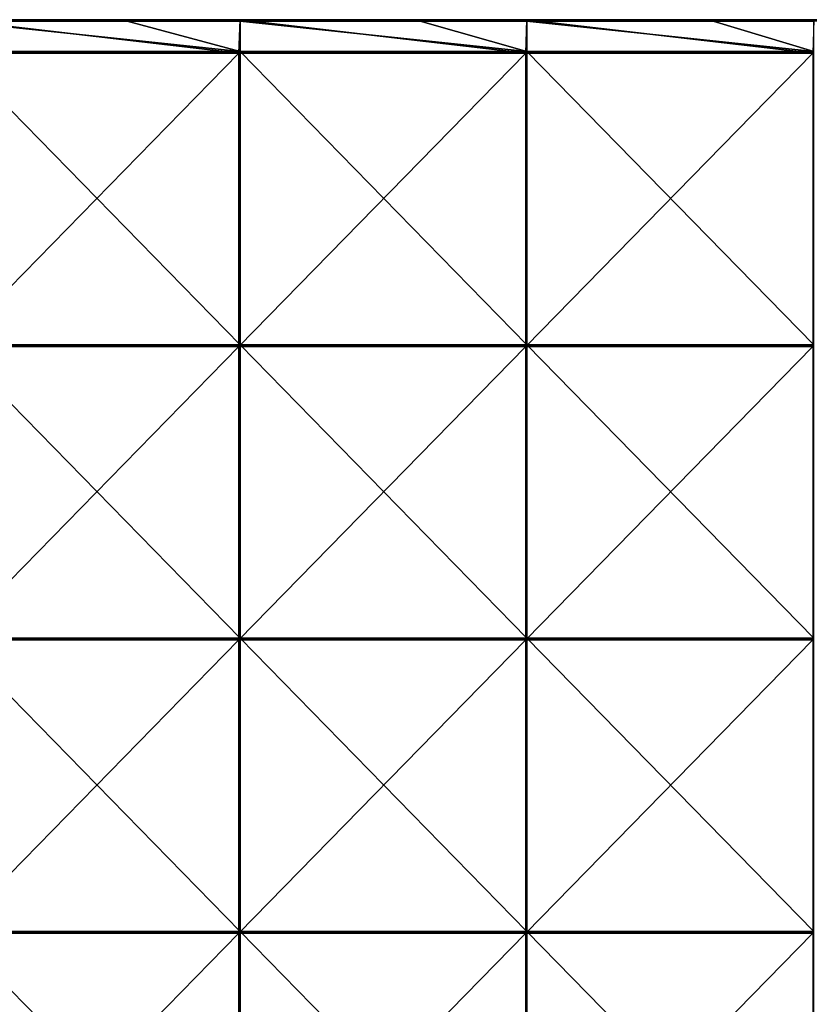
# Model space of a CAD drawing. Units: millimetres. Extents: x -992 to 992, y -370 to 10.
# Drawn here: x 63 to 197, y -180 to -12 of the extents above; entities that cross this region are included whole.
import ezdxf

# ---------------------------------------------------------------- set-up
doc = ezdxf.new("R2010")
doc.units = ezdxf.units.MM
doc.header["$LTSCALE"] = 65.185185
for name, color, linetype in [('38', 7, 'CONTINUOUS'), ('43', 7, 'CONTINUOUS'), ('44', 7, 'CONTINUOUS'), ('45', 7, 'CONTINUOUS')]:
    doc.layers.add(name, color=color, linetype=linetype)

msp = doc.modelspace()

# ---------------------------------------------------------------- linework, layer by layer
at = {"layer": '38', "linetype": 'Continuous'}
for points in [[(100.2, -12, 486), (51.23, -12, 486), (100.2, -12, 504.75), (100.2, -12, 486)], [(100.2, -12, 504.75), (51.23, -12, 486), (80.9, -12, 504.75), (100.2, -12, 504.75)], [(80.9, -12, 504.75), (51.23, -12, 486), (51.23, -12, 504.75), (80.9, -12, 504.75)], [(149.18, -12, 486), (100.2, -12, 486), (149.18, -12, 504.75), (149.18, -12, 486)], [(149.18, -12, 504.75), (100.2, -12, 486), (130.95, -12, 504.75), (149.18, -12, 504.75)], [(130.95, -12, 504.75), (100.2, -12, 486), (100.2, -12, 504.75), (130.95, -12, 504.75)], [(198.15, -12, 486), (149.18, -12, 486), (198.15, -12, 504.75), (198.15, -12, 486)], [(198.15, -12, 504.75), (149.18, -12, 486), (181, -12, 504.75), (198.15, -12, 504.75)], [(181, -12, 504.75), (149.18, -12, 486), (149.18, -12, 504.75), (181, -12, 504.75)]]:
    msp.add_3dface(points, dxfattribs=at)
at = {"layer": '43', "linetype": 'Continuous'}
for points in [[(80.9, -12, 504.75), (51.23, -12, 504.75), (30.85, -12.03, 504.88), (80.9, -12, 504.75)], [(80.9, -12.03, 504.88), (80.9, -12, 504.75), (30.85, -12.03, 504.88), (80.9, -12.03, 504.88)], [(80.9, -12.12, 504.97), (80.9, -12.03, 504.88), (30.85, -12.12, 504.97), (80.9, -12.12, 504.97)], [(30.85, -12.12, 504.97), (80.9, -12.03, 504.88), (30.85, -12.03, 504.88), (30.85, -12.12, 504.97)], [(30.85, -12.25, 505), (51.23, -12.25, 505), (80.9, -12.12, 504.97), (30.85, -12.25, 505)], [(30.85, -12.25, 505), (80.9, -12.12, 504.97), (30.85, -12.12, 504.97), (30.85, -12.25, 505)], [(51.23, -12.25, 505), (80.9, -12.25, 505), (80.9, -12.12, 504.97), (51.23, -12.25, 505)], [(130.95, -12, 504.75), (100.2, -12, 504.75), (80.9, -12.03, 504.88), (130.95, -12, 504.75)], [(130.95, -12.03, 504.88), (130.95, -12, 504.75), (80.9, -12.03, 504.88), (130.95, -12.03, 504.88)], [(100.2, -12, 504.75), (80.9, -12, 504.75), (80.9, -12.03, 504.88), (100.2, -12, 504.75)], [(80.9, -12.12, 504.97), (130.95, -12.03, 504.88), (80.9, -12.03, 504.88), (80.9, -12.12, 504.97)], [(130.95, -12.12, 504.97), (130.95, -12.03, 504.88), (80.9, -12.12, 504.97), (130.95, -12.12, 504.97)], [(80.9, -12.25, 505), (100.2, -12.25, 505), (130.95, -12.12, 504.97), (80.9, -12.25, 505)], [(80.9, -12.25, 505), (130.95, -12.12, 504.97), (80.9, -12.12, 504.97), (80.9, -12.25, 505)], [(100.2, -12.25, 505), (130.95, -12.25, 505), (130.95, -12.12, 504.97), (100.2, -12.25, 505)], [(181, -12, 504.75), (149.18, -12, 504.75), (130.95, -12.03, 504.88), (181, -12, 504.75)], [(181, -12.03, 504.88), (181, -12, 504.75), (130.95, -12.03, 504.88), (181, -12.03, 504.88)], [(149.18, -12, 504.75), (130.95, -12, 504.75), (130.95, -12.03, 504.88), (149.18, -12, 504.75)], [(181, -12.12, 504.97), (181, -12.03, 504.88), (130.95, -12.12, 504.97), (181, -12.12, 504.97)], [(130.95, -12.12, 504.97), (181, -12.03, 504.88), (130.95, -12.03, 504.88), (130.95, -12.12, 504.97)], [(130.95, -12.25, 505), (149.18, -12.25, 505), (181, -12.12, 504.97), (130.95, -12.25, 505)], [(130.95, -12.25, 505), (181, -12.12, 504.97), (130.95, -12.12, 504.97), (130.95, -12.25, 505)], [(149.18, -12.25, 505), (181, -12.25, 505), (181, -12.12, 504.97), (149.18, -12.25, 505)], [(231.05, -12, 504.75), (198.15, -12, 504.75), (181, -12.03, 504.88), (231.05, -12, 504.75)], [(231.05, -12.03, 504.88), (231.05, -12, 504.75), (181, -12.03, 504.88), (231.05, -12.03, 504.88)], [(198.15, -12, 504.75), (181, -12, 504.75), (181, -12.03, 504.88), (198.15, -12, 504.75)], [(181, -12.12, 504.97), (231.05, -12.03, 504.88), (181, -12.03, 504.88), (181, -12.12, 504.97)], [(231.05, -12.12, 504.97), (231.05, -12.03, 504.88), (181, -12.12, 504.97), (231.05, -12.12, 504.97)], [(181, -12.25, 505), (198.15, -12.25, 505), (231.05, -12.12, 504.97), (181, -12.25, 505)], [(181, -12.25, 505), (231.05, -12.12, 504.97), (181, -12.12, 504.97), (181, -12.25, 505)]]:
    msp.add_3dface(points, dxfattribs=at)
at = {"layer": '44', "linetype": 'Continuous'}
for points in [[(51.23, -17.45, 505), (100.2, -17.45, 505), (51.23, -12.25, 505), (51.23, -17.45, 505)], [(51.23, -12.25, 505), (100.2, -17.45, 505), (80.9, -12.25, 505), (51.23, -12.25, 505)], [(80.9, -12.25, 505), (100.2, -17.45, 505), (100.2, -12.25, 505), (80.9, -12.25, 505)], [(100.2, -17.45, 505), (149.18, -17.45, 505), (100.2, -12.25, 505), (100.2, -17.45, 505)], [(100.2, -12.25, 505), (149.18, -17.45, 505), (130.95, -12.25, 505), (100.2, -12.25, 505)], [(130.95, -12.25, 505), (149.18, -17.45, 505), (149.18, -12.25, 505), (130.95, -12.25, 505)], [(149.18, -17.45, 505), (198.15, -17.45, 505), (149.18, -12.25, 505), (149.18, -17.45, 505)], [(149.18, -12.25, 505), (198.15, -17.45, 505), (181, -12.25, 505), (149.18, -12.25, 505)], [(181, -12.25, 505), (198.15, -17.45, 505), (198.15, -12.25, 505), (181, -12.25, 505)], [(100.2, -17.45, 505), (51.23, -17.45, 505), (100.2, -67.5, 505), (100.2, -17.45, 505)], [(51.23, -17.45, 505), (51.23, -67.5, 505), (100.2, -67.5, 505), (51.23, -17.45, 505)], [(149.18, -17.45, 505), (100.2, -17.45, 505), (149.18, -67.5, 505), (149.18, -17.45, 505)], [(100.2, -17.45, 505), (100.2, -67.5, 505), (149.18, -67.5, 505), (100.2, -17.45, 505)], [(198.15, -17.45, 505), (149.18, -17.45, 505), (198.15, -67.5, 505), (198.15, -17.45, 505)], [(149.18, -17.45, 505), (149.18, -67.5, 505), (198.15, -67.5, 505), (149.18, -17.45, 505)], [(51.23, -117.55, 505), (100.2, -117.55, 505), (51.23, -67.5, 505), (51.23, -117.55, 505)], [(51.23, -67.5, 505), (100.2, -117.55, 505), (100.2, -67.5, 505), (51.23, -67.5, 505)], [(100.2, -117.55, 505), (149.18, -117.55, 505), (100.2, -67.5, 505), (100.2, -117.55, 505)], [(100.2, -67.5, 505), (149.18, -117.55, 505), (149.18, -67.5, 505), (100.2, -67.5, 505)], [(149.18, -117.55, 505), (198.15, -117.55, 505), (149.18, -67.5, 505), (149.18, -117.55, 505)], [(149.18, -67.5, 505), (198.15, -117.55, 505), (198.15, -67.5, 505), (149.18, -67.5, 505)], [(51.23, -167.6, 505), (100.2, -167.6, 505), (51.23, -117.55, 505), (51.23, -167.6, 505)], [(51.23, -117.55, 505), (100.2, -167.6, 505), (100.2, -117.55, 505), (51.23, -117.55, 505)], [(100.2, -167.6, 505), (149.18, -167.6, 505), (100.2, -117.55, 505), (100.2, -167.6, 505)], [(100.2, -117.55, 505), (149.18, -167.6, 505), (149.18, -117.55, 505), (100.2, -117.55, 505)], [(149.18, -167.6, 505), (198.15, -167.6, 505), (149.18, -117.55, 505), (149.18, -167.6, 505)], [(149.18, -117.55, 505), (198.15, -167.6, 505), (198.15, -117.55, 505), (149.18, -117.55, 505)], [(51.23, -217.65, 505), (100.2, -217.65, 505), (51.23, -167.6, 505), (51.23, -217.65, 505)], [(51.23, -167.6, 505), (100.2, -217.65, 505), (100.2, -167.6, 505), (51.23, -167.6, 505)], [(100.2, -217.65, 505), (149.18, -217.65, 505), (100.2, -167.6, 505), (100.2, -217.65, 505)], [(100.2, -167.6, 505), (149.18, -217.65, 505), (149.18, -167.6, 505), (100.2, -167.6, 505)], [(149.18, -217.65, 505), (198.15, -217.65, 505), (149.18, -167.6, 505), (149.18, -217.65, 505)], [(149.18, -167.6, 505), (198.15, -217.65, 505), (198.15, -167.6, 505), (149.18, -167.6, 505)]]:
    msp.add_3dface(points, dxfattribs=at)
at = {"layer": '45', "linetype": 'Continuous'}
for points in [[(100, -17.7, 486), (51, -17.7, 486), (51.23, -12, 486), (100, -17.7, 486)], [(100.2, -12, 486), (100, -17.7, 486), (51.23, -12, 486), (100.2, -12, 486)], [(149, -17.7, 486), (100, -17.7, 486), (100.2, -12, 486), (149, -17.7, 486)], [(149.18, -12, 486), (149, -17.7, 486), (100.2, -12, 486), (149.18, -12, 486)], [(198, -17.7, 486), (149, -17.7, 486), (149.18, -12, 486), (198, -17.7, 486)], [(198.15, -12, 486), (198, -17.7, 486), (149.18, -12, 486), (198.15, -12, 486)], [(51, -17.7, 486), (100, -17.7, 486), (51, -67.75, 486), (51, -17.7, 486)], [(100, -17.7, 486), (100, -67.75, 486), (51, -67.75, 486), (100, -17.7, 486)], [(100, -17.7, 486), (149, -17.7, 486), (100, -67.75, 486), (100, -17.7, 486)], [(149, -17.7, 486), (149, -67.75, 486), (100, -67.75, 486), (149, -17.7, 486)], [(149, -17.7, 486), (198, -17.7, 486), (149, -67.75, 486), (149, -17.7, 486)], [(198, -17.7, 486), (198, -67.75, 486), (149, -67.75, 486), (198, -17.7, 486)], [(100, -117.8, 486), (51, -117.8, 486), (100, -67.75, 486), (100, -117.8, 486)], [(100, -67.75, 486), (51, -117.8, 486), (51, -67.75, 486), (100, -67.75, 486)], [(149, -117.8, 486), (100, -117.8, 486), (149, -67.75, 486), (149, -117.8, 486)], [(149, -67.75, 486), (100, -117.8, 486), (100, -67.75, 486), (149, -67.75, 486)], [(198, -117.8, 486), (149, -117.8, 486), (198, -67.75, 486), (198, -117.8, 486)], [(198, -67.75, 486), (149, -117.8, 486), (149, -67.75, 486), (198, -67.75, 486)], [(100, -167.85, 486), (51, -167.85, 486), (100, -117.8, 486), (100, -167.85, 486)], [(100, -117.8, 486), (51, -167.85, 486), (51, -117.8, 486), (100, -117.8, 486)], [(149, -167.85, 486), (100, -167.85, 486), (149, -117.8, 486), (149, -167.85, 486)], [(149, -117.8, 486), (100, -167.85, 486), (100, -117.8, 486), (149, -117.8, 486)], [(198, -167.85, 486), (149, -167.85, 486), (198, -117.8, 486), (198, -167.85, 486)], [(198, -117.8, 486), (149, -167.85, 486), (149, -117.8, 486), (198, -117.8, 486)], [(100, -217.9, 486), (51, -217.9, 486), (100, -167.85, 486), (100, -217.9, 486)], [(100, -167.85, 486), (51, -217.9, 486), (51, -167.85, 486), (100, -167.85, 486)], [(149, -217.9, 486), (100, -217.9, 486), (149, -167.85, 486), (149, -217.9, 486)], [(149, -167.85, 486), (100, -217.9, 486), (100, -167.85, 486), (149, -167.85, 486)], [(198, -217.9, 486), (149, -217.9, 486), (198, -167.85, 486), (198, -217.9, 486)], [(198, -167.85, 486), (149, -217.9, 486), (149, -167.85, 486), (198, -167.85, 486)]]:
    msp.add_3dface(points, dxfattribs=at)

doc.saveas('drawing.dxf')
